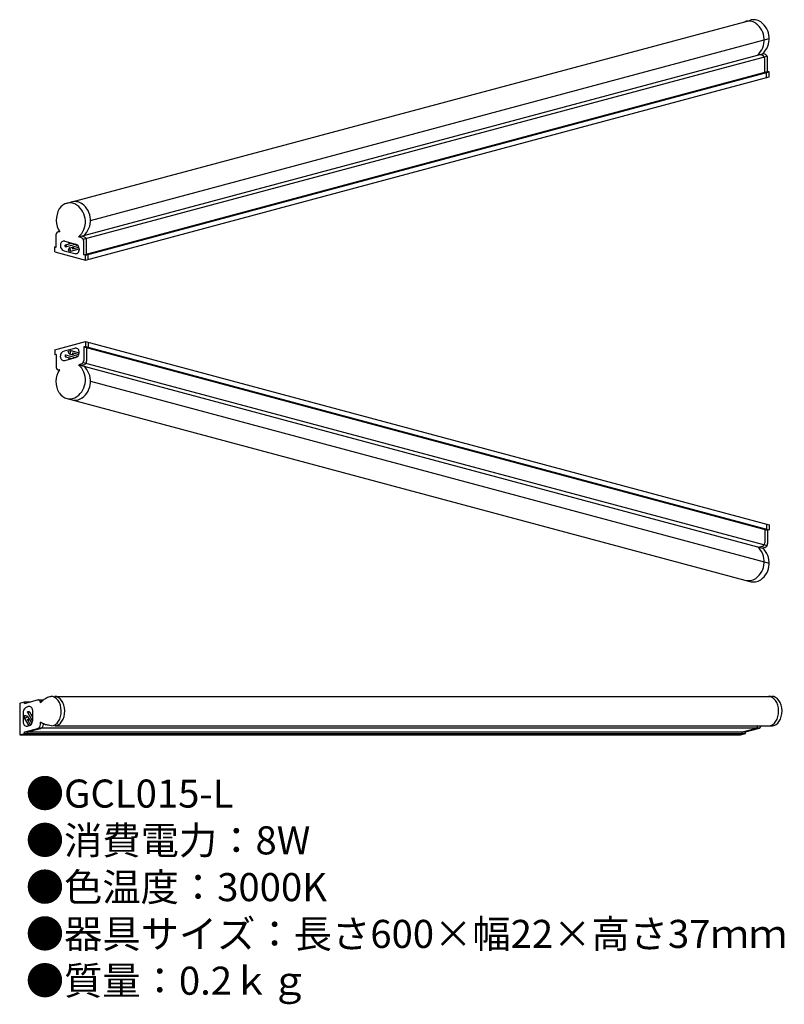
# Model space of a CAD drawing. Units: inches. Extents: x 2 to 111, y 1 to 142.
import ezdxf

# ---------------------------------------------------------------- set-up
doc = ezdxf.new("R2010")
doc.units = ezdxf.units.IN
doc.header["$MEASUREMENT"] = 0
doc.styles.add('KANJI', font='TXT', dxfattribs={"bigfont": 'BIGFONT'})

msp = doc.modelspace()

# ---------------------------------------------------------------- linework, layer by layer
for p, q in [((8.13, 115.59), (105.61, 141.71)), ((11.64, 113.19), (108.39, 139.12)), ((9.95, 110.84), (107.43, 136.96)), ((10.6, 110.5), (108.07, 136.62)), ((107.34, 136.76), (107.02, 136.85)), ((107.74, 136.87), (107.43, 136.96)), ((107.75, 134.31), (107.75, 136.22)), ((108.16, 134.42), (108.16, 136.33)), ((10.68, 108.3), (108.16, 134.42)), ((10.91, 108.24), (108.39, 134.36)), ((10.91, 107.52), (108.39, 133.64)), ((107.98, 134.25), (107.75, 134.31)), ((107.98, 133.53), (107.98, 134.25)), ((108.39, 134.36), (108.16, 134.42)), ((108.39, 133.64), (108.39, 134.36)), ((6.76, 109.35), (6.76, 111.24)), ((7.25, 111.56), (7.2, 111.57)), ((10.67, 110.86), (10.35, 110.95)), ((7.34, 109.75), (7.34, 109.55)), ((7.96, 110.22), (9.48, 109.81)), ((8.08, 109.72), (8.96, 109.95)), ((8.08, 109.42), (9.52, 109.8)), ((8.61, 109.9), (8.52, 110.07)), ((8.64, 109.88), (8.94, 109.96)), ((8.72, 110.02), (8.68, 109.9)), ((9.14, 109.43), (9.81, 109.62)), ((10.26, 110.75), (9.95, 110.84)), ((10.68, 108.3), (10.68, 110.21)), ((11.08, 108.41), (11.08, 110.32)), ((6.53, 108.7), (6.53, 109.41)), ((6.76, 109.35), (6.53, 109.41)), ((6.53, 108.7), (10.91, 107.52)), ((7.86, 108.87), (9.39, 108.47)), ((8.61, 109.26), (8.43, 108.91)), ((8.43, 108.91), (8.83, 108.81)), ((8.64, 109.28), (9.09, 109.4)), ((8.83, 108.81), (8.68, 109.26)), ((8.83, 108.81), (10, 109.12)), ((9.14, 109.13), (9.97, 109.36)), ((10, 109.13), (10, 108.94)), ((10.91, 108.24), (10.68, 108.3)), ((10.91, 107.52), (10.91, 108.24)), ((11.31, 108.35), (11.08, 108.41)), ((11.31, 107.63), (11.31, 108.35)), ((6.53, 94.76), (10.91, 95.93)), ((10.91, 95.93), (10.91, 95.21)), ((10.91, 95.93), (108.39, 69.81)), ((11.31, 95.82), (11.31, 95.1)), ((6.53, 94.76), (6.53, 94.04)), ((6.76, 94.1), (6.53, 94.04)), ((6.76, 94.1), (6.76, 92.22)), ((7.86, 94.58), (9.39, 94.99)), ((8.08, 94.04), (9.52, 93.65)), ((8.43, 94.54), (8.83, 94.64)), ((8.61, 94.19), (8.43, 94.54)), ((8.64, 94.17), (9.09, 94.05)), ((8.83, 94.64), (8.68, 94.19)), ((8.83, 94.64), (10, 94.33)), ((9.14, 94.32), (9.97, 94.09)), ((10, 94.32), (10, 94.51)), ((10.91, 95.21), (10.68, 95.15)), ((10.68, 95.15), (10.68, 93.24)), ((10.68, 95.15), (108.16, 69.03)), ((10.91, 95.21), (108.39, 69.09)), ((11.31, 95.1), (11.08, 95.04)), ((11.08, 95.04), (11.08, 93.13)), ((7.34, 93.71), (7.34, 93.9)), ((7.96, 93.23), (9.48, 93.64)), ((8.08, 93.74), (8.96, 93.5)), ((8.61, 93.55), (8.52, 93.38)), ((8.64, 93.57), (8.94, 93.49)), ((8.72, 93.44), (8.68, 93.55)), ((9.14, 94.02), (9.81, 93.84)), ((10.26, 92.7), (9.95, 92.61)), ((10.6, 92.95), (108.07, 66.83)), ((7.25, 91.89), (7.2, 91.88)), ((9.95, 92.61), (107.43, 66.49)), ((10.67, 92.59), (10.35, 92.51)), ((11.64, 90.26), (108.39, 64.33)), ((8.13, 87.86), (105.61, 61.74)), ((107.98, 69.2), (107.75, 69.14)), ((107.75, 69.14), (107.75, 67.23)), ((107.98, 69.92), (107.98, 69.2)), ((108.39, 69.09), (108.16, 69.03)), ((108.16, 69.03), (108.16, 67.12)), ((108.39, 69.81), (108.39, 69.09)), ((107.34, 66.69), (107.02, 66.6)), ((107.74, 66.58), (107.43, 66.49)), ((6.52, 45.35), (108.78, 45.35)), ((1.54, 44.39), (2.24, 44.58)), ((1.54, 44.39), (1.54, 39.86)), ((2.24, 44.34), (4.06, 44.83)), ((2.24, 44.34), (2.24, 44.58)), ((2.24, 44.58), (3.13, 44.58)), ((2.77, 43.88), (2.58, 43.83)), ((4.15, 44.84), (4.93, 44.84)), ((4.5, 44.44), (4.5, 44.49)), ((2.06, 43.15), (2.06, 41.57)), ((2.62, 42.53), (2.25, 42.61)), ((2.25, 42.61), (2.25, 42.2)), ((2.25, 42.2), (2.64, 42.46)), ((2.25, 42.2), (2.86, 41.15)), ((2.64, 43.08), (3.38, 41.79)), ((2.66, 42.5), (2.89, 42.1)), ((2.93, 43.15), (3.38, 42.37)), ((3.23, 42.66), (3.38, 42.39)), ((3.24, 42.7), (3.38, 42.82)), ((3.38, 42.62), (3.26, 42.63)), ((3.38, 43.41), (3.38, 41.83)), ((2.24, 40.28), (4.08, 40.78)), ((2.64, 41.99), (3.07, 41.24)), ((2.66, 40.28), (4.51, 40.78)), ((2.87, 41.15), (2.68, 41.1)), ((2.93, 42.07), (3.28, 41.46)), ((4.25, 40.86), (107, 40.86)), ((4.5, 41.32), (4.5, 41.65)), ((4.92, 41.32), (4.92, 41.41)), ((6.57, 41.17), (108.83, 41.17)), ((104.55, 40.28), (106.4, 40.78)), ((104.98, 40.28), (106.82, 40.78)), ((1.54, 39.86), (2.24, 40.04)), ((1.54, 39.86), (104.29, 39.86)), ((1.97, 39.86), (2.66, 40.04)), ((2.24, 40.04), (2.24, 40.28)), ((2.24, 40.28), (104.98, 40.28)), ((2.24, 40.04), (104.98, 40.04)), ((2.66, 40.04), (2.66, 40.28)), ((103.86, 39.86), (104.55, 40.04)), ((104.29, 39.86), (104.98, 40.04)), ((104.55, 40.04), (104.55, 40.28)), ((104.98, 40.04), (104.98, 40.28))]:
    msp.add_line(p, q)
for centre, radius, start, end in [((106.16, 140.05), 1.75, 54.4857, 108.3871), ((105.44, 139.86), 1.75, 54.4857, 108.3871), ((104.77, 138.92), 2.9, 311.8321, 54.4857), ((105.49, 139.12), 2.9, 311.8321, 54.4857), ((107.19, 136.22), 0.56, 0, 75), ((107.6, 136.33), 0.56, 0, 75), ((8.68, 113.93), 1.75, 54.4857, 148.7402), ((9.4, 114.13), 1.75, 54.4857, 108.3871), ((8.01, 113), 2.9, 311.8321, 54.4857), ((8.74, 113.19), 2.9, 311.8321, 54.4857), ((7.11, 111.24), 0.35, 75, 180), ((7.83, 109.75), 0.49, 75, 180), ((8.04, 109.55), 0.7, 180, 255), ((8.64, 109.92), 0.042, 206.5651, 333.4349), ((9.3, 109.13), 0.7, 0, 75), ((10.12, 110.21), 0.56, 0, 75), ((10.52, 110.32), 0.56, 0, 75), ((8.64, 109.24), 0.042, 26.5651, 153.4349), ((9.51, 108.94), 0.49, 255, 0), ((8.04, 93.9), 0.7, 105, 180), ((8.64, 94.21), 0.042, 206.5651, 333.4349), ((9.51, 94.51), 0.49, 0, 105), ((9.3, 94.32), 0.7, 285, 0), ((7.83, 93.71), 0.49, 180, 285), ((8.64, 93.53), 0.042, 26.5651, 153.4349), ((10.12, 93.24), 0.56, 285, 0), ((10.52, 93.13), 0.56, 285, 0), ((7.11, 92.22), 0.35, 180, 285), ((8.01, 90.45), 2.9, 305.5143, 48.1679), ((8.74, 90.26), 2.9, 305.5143, 48.1679), ((8.68, 89.52), 1.75, 211.2598, 305.5143), ((9.4, 89.32), 1.75, 251.6129, 305.5143), ((104.77, 64.53), 2.9, 305.5143, 48.1679), ((105.49, 64.33), 2.9, 305.5143, 48.1679), ((107.19, 67.23), 0.56, 285, 0), ((107.6, 67.12), 0.56, 285, 0), ((105.44, 63.59), 1.75, 251.6129, 305.5143), ((106.16, 63.4), 1.75, 251.6129, 305.5143), ((2.76, 43.15), 0.7, 105, 180), ((2.89, 43.41), 0.49, 0, 105), ((4.15, 44.49), 0.35, 0, 105), ((2.62, 42.49), 0.042, 311.5651, 78.4349), ((3.27, 42.67), 0.042, 131.5651, 258.4349), ((2.55, 41.57), 0.49, 180, 285), ((2.68, 41.83), 0.7, 285, 0), ((3.94, 41.32), 0.56, 285, 0), ((4.36, 41.32), 0.56, 285, 0), ((106.25, 41.32), 0.56, 285, 344.827), ((106.68, 41.32), 0.56, 285, 344.827)]:
    msp.add_arc(centre, radius, start, end)
for centre, major_axis, ratio, start_param, end_param in [((8.72, 113.25), (0, -2.56), 0.764485, 4.041278, 5.431468), ((6.04, 43.26), (-0.04, 2.09), 0.681988, 3.141593, 6.283185), ((6.53, 43.26), (-0.04, 2.09), 0.681988, 3.141593, 6.283185), ((108.3, 43.26), (-0.04, 2.09), 0.681988, 3.141593, 6.283185), ((108.78, 43.26), (-0.04, 2.09), 0.681988, 3.141593, 6.283185)]:
    msp.add_ellipse(centre, major_axis=major_axis, ratio=ratio, start_param=start_param, end_param=end_param)
for centre, major_axis in [((8.08, 109.57), (0, -0.15)), ((9.14, 109.28), (0, -0.15)), ((2.79, 43.12), (-0.145, -0.039)), ((2.79, 42.03), (-0.145, -0.039))]:
    msp.add_ellipse(centre, major_axis=major_axis, ratio=0.446474)
at = {"extrusion": (0, 0, -1)}
for centre in [(8.08, 93.89), (9.14, 94.17)]:
    msp.add_ellipse(centre, major_axis=(0, 0.15), ratio=0.446474, dxfattribs=at)
msp.add_ellipse((8.72, 90.2), major_axis=(0, 2.56), ratio=0.764485, start_param=4.041278, end_param=5.431468, dxfattribs=at)
for points in [[(4.5, 44.44), (4.93, 44.84), (5.38, 45.16), (6, 45.35)], [(6.08, 41.17), (5.63, 41.22), (5.12, 41.35), (4.5, 41.65)]]:
    msp.add_spline(points, degree=3)

# ---------------------------------------------------------------- texts
at = {"insert": (2.41, 33.49), "char_height": 4, "width": 178.2359, "attachment_point": 1, "style": 'KANJI'}
msp.add_mtext('{\\fHGMaruGothicMPRO|b0|i0|c128|p50;●GCL015-L\\P●消費電力：8W\\P●色温度：3000K\\P●器具サイズ：長さ600×幅22×高さ37ｍｍ\\P●質量：0.2ｋｇ}', dxfattribs=at)

doc.saveas('drawing.dxf')
